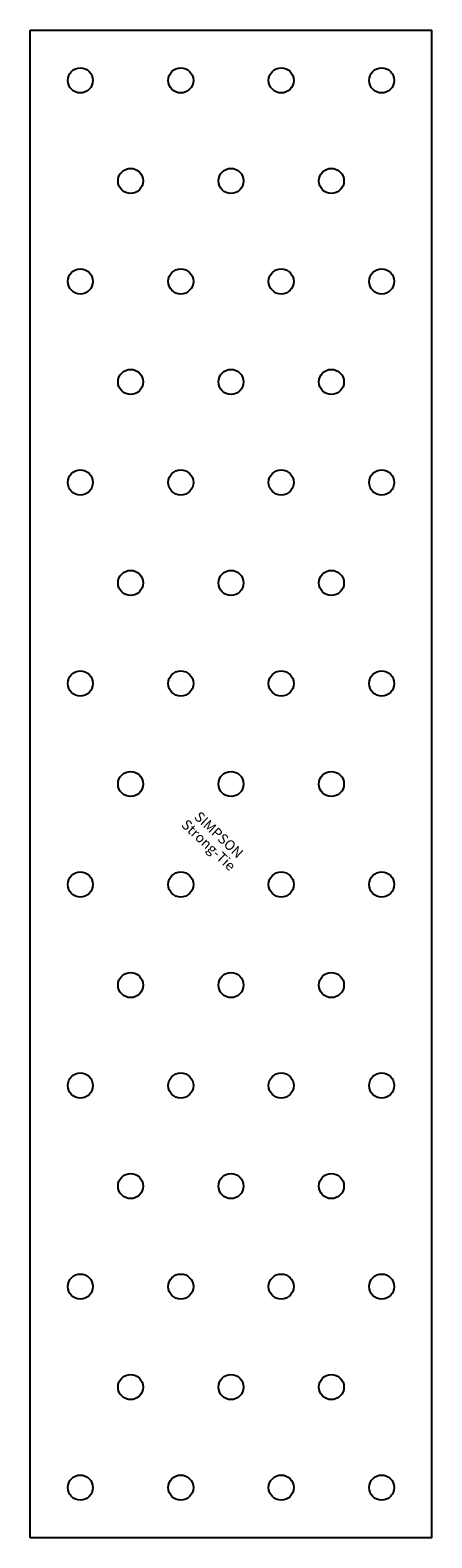
# Model space of a CAD drawing. Extents: x -40 to 40, y 0 to 300.
import ezdxf
from ezdxf.enums import TextEntityAlignment as Align

# ---------------------------------------------------------------- set-up
doc = ezdxf.new("R2010")
doc.units = 0
doc.layers.get('0').update_dxf_attribs({"linetype": 'CONTINUOUS'})
doc.styles.add('SST', font='romans.shx')

# ---------------------------------------------------------------- blocks, each defined once
blk = doc.blocks.new('SIMPSON-STRONG-TIE')
at = {"linetype": 'CONTINUOUS', "style": 'SST'}
for s, p in [('Strong-Tie', (-2.05, -2.05)), ('SIMPSON', (0, 0))]:
    blk.add_text(s, height=2, rotation=316.9415, dxfattribs=at).set_placement(p, align=Align.CENTER)

msp = doc.modelspace()

# ---------------------------------------------------------------- linework, layer by layer
for p, q in [((-40, 300), (40, 300)), ((40, 0), (40, 300)), ((-40, 0), (-40, 300)), ((40, 0), (-40, 0))]:
    msp.add_line(p, q)
for centre in [(-30, 290), (-10, 290), (10, 290), (30, 290), (-20, 270), (0, 270), (20, 270), (-30, 250), (-10, 250), (10, 250), (30, 250), (-20, 230), (0, 230), (20, 230), (-30, 210), (-10, 210), (10, 210), (30, 210), (-20, 190), (0, 190), (20, 190), (-30, 170), (-10, 170), (10, 170), (30, 170), (-20, 150), (0, 150), (20, 150), (-30, 130), (-10, 130), (10, 130), (30, 130), (-20, 110), (0, 110), (20, 110), (-30, 90), (-10, 90), (10, 90), (30, 90), (-20, 70), (0, 70), (20, 70), (-30, 50), (-10, 50), (10, 50), (30, 50), (-20, 30), (0, 30), (20, 30), (-30, 10), (-10, 10), (10, 10), (30, 10)]:
    msp.add_circle(centre, 2.5)

# ---------------------------------------------------------------- block references
msp.add_blockref('SIMPSON-STRONG-TIE', (-3.1, 139.17))

doc.saveas('drawing.dxf')
